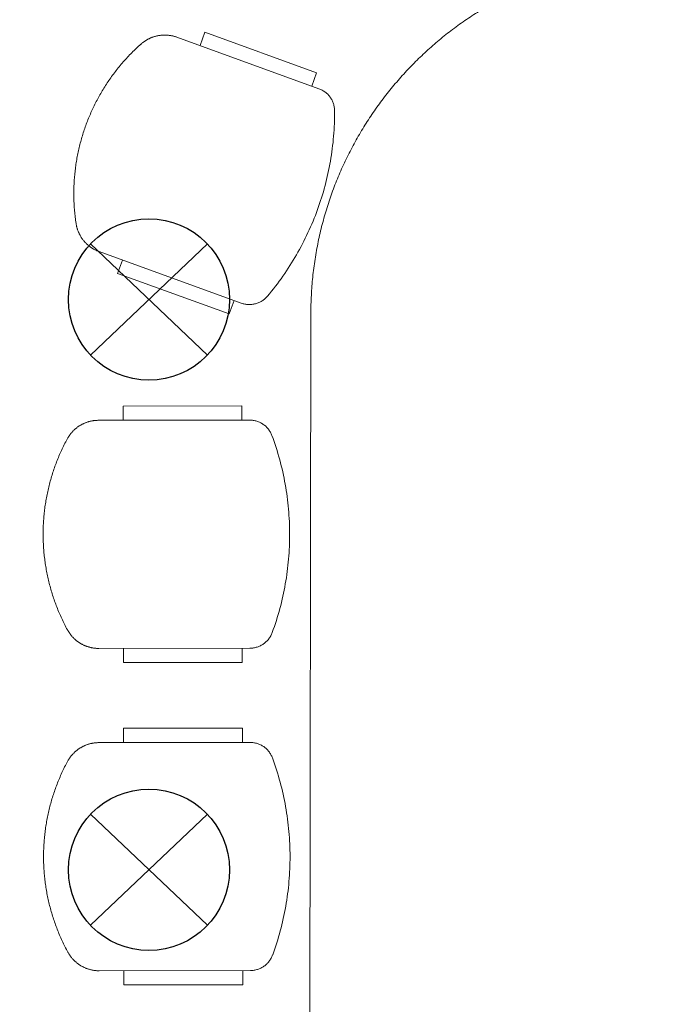
# Model space of a CAD drawing. Units: inches. Extents: x 164952 to 340646, y 1549 to 201025.
# Drawn here: x 246936 to 248325, y 150412 to 152484 of the extents above; entities that cross this region are included whole.
import ezdxf

# ---------------------------------------------------------------- set-up
doc = ezdxf.new("R2010")
doc.units = ezdxf.units.IN
doc.header["$LTSCALE"] = 50
doc.header["$MEASUREMENT"] = 0
doc.linetypes.add('ACAD_ISO02W100', pattern=[15, 12, -3])
doc.layers.get('0').update_dxf_attribs({"color": 8})
doc.layers.add('a-furniture', color=8, linetype='ACAD_ISO02W100', lineweight=9)
doc.layers.add('MATV', color=6, linetype='Continuous')

msp = doc.modelspace()

# ---------------------------------------------------------------- linework, layer by layer
at = {"color": 1, "ltscale": 5}
msp.add_arc((248671.7, 151276.7, 8285.6), 5450.4, 306.533, 282.8253, dxfattribs=at)
at = {"layer": 'a-furniture', "color": 8, "ltscale": 8}
for p, q in [((247267.3, 152447.4, -8.2), (247566.4, 152338.9, -8.2)), ((247267.3, 152447.4, -8.2), (247566.4, 152338.9, -8.2)), ((247267.3, 152447.4, -8.2), (247566.4, 152338.9, -8.2)), ((247267.3, 152447.4, -8.2), (247566.4, 152338.9, -8.2)), ((247267.3, 152447.4, -8.2), (247566.4, 152338.9, -8.2)), ((247267.3, 152447.4, -8.2), (247566.4, 152338.9, -8.2)), ((247267.3, 152447.4, -8.2), (247566.4, 152338.9, -8.2)), ((247267.3, 152447.4, -8.2), (247566.4, 152338.9, -8.2)), ((247326.4, 152457.8, -8.2), (247316.2, 152429.6, -8.2)), ((247326.4, 152457.8, -8.2), (247316.2, 152429.6, -8.2)), ((247326.4, 152457.8, -8.2), (247316.2, 152429.6, -8.2)), ((247326.4, 152457.8, -8.2), (247316.2, 152429.6, -8.2)), ((247326.4, 152457.8, -8.2), (247316.2, 152429.6, -8.2)), ((247326.4, 152457.8, -8.2), (247316.2, 152429.6, -8.2)), ((247326.4, 152457.8, -8.2), (247316.2, 152429.6, -8.2)), ((247326.4, 152457.8, -8.2), (247316.2, 152429.6, -8.2)), ((247561.4, 152372.6, -8.2), (247326.4, 152457.8, -8.2)), ((247561.4, 152372.6, -8.2), (247326.4, 152457.8, -8.2)), ((247561.4, 152372.6, -8.2), (247326.4, 152457.8, -8.2)), ((247561.4, 152372.6, -8.2), (247326.4, 152457.8, -8.2)), ((247561.4, 152372.6, -8.2), (247326.4, 152457.8, -8.2)), ((247561.4, 152372.6, -8.2), (247326.4, 152457.8, -8.2)), ((247561.4, 152372.6, -8.2), (247326.4, 152457.8, -8.2)), ((247561.4, 152372.6, -8.2), (247326.4, 152457.8, -8.2)), ((247551.2, 152344.4, -8.2), (247561.4, 152372.6, -8.2)), ((247551.2, 152344.4, -8.2), (247561.4, 152372.6, -8.2)), ((247551.2, 152344.4, -8.2), (247561.4, 152372.6, -8.2)), ((247551.2, 152344.4, -8.2), (247561.4, 152372.6, -8.2)), ((247551.2, 152344.4, -8.2), (247561.4, 152372.6, -8.2)), ((247551.2, 152344.4, -8.2), (247561.4, 152372.6, -8.2)), ((247551.2, 152344.4, -8.2), (247561.4, 152372.6, -8.2)), ((247551.2, 152344.4, -8.2), (247561.4, 152372.6, -8.2)), ((247402.9, 151887.6, -8.2), (247103.7, 151996.1, -8.2)), ((247402.9, 151887.6, -8.2), (247103.7, 151996.1, -8.2)), ((247402.9, 151887.6, -8.2), (247103.7, 151996.1, -8.2)), ((247402.9, 151887.6, -8.2), (247103.7, 151996.1, -8.2)), ((247402.9, 151887.6, -8.2), (247103.7, 151996.1, -8.2)), ((247402.9, 151887.6, -8.2), (247103.7, 151996.1, -8.2)), ((247402.9, 151887.6, -8.2), (247103.7, 151996.1, -8.2)), ((247402.9, 151887.6, -8.2), (247103.7, 151996.1, -8.2)), ((247142.4, 151950.1, -8.2), (247152.6, 151978.4, -8.2)), ((247142.4, 151950.1, -8.2), (247152.6, 151978.4, -8.2)), ((247142.4, 151950.1, -8.2), (247152.6, 151978.4, -8.2)), ((247142.4, 151950.1, -8.2), (247152.6, 151978.4, -8.2)), ((247142.4, 151950.1, -8.2), (247152.6, 151978.4, -8.2)), ((247142.4, 151950.1, -8.2), (247152.6, 151978.4, -8.2)), ((247142.4, 151950.1, -8.2), (247152.6, 151978.4, -8.2)), ((247142.4, 151950.1, -8.2), (247152.6, 151978.4, -8.2)), ((247377.4, 151865, -8.2), (247142.4, 151950.1, -8.2)), ((247377.4, 151865, -8.2), (247142.4, 151950.1, -8.2)), ((247377.4, 151865, -8.2), (247142.4, 151950.1, -8.2)), ((247377.4, 151865, -8.2), (247142.4, 151950.1, -8.2)), ((247377.4, 151865, -8.2), (247142.4, 151950.1, -8.2)), ((247377.4, 151865, -8.2), (247142.4, 151950.1, -8.2)), ((247377.4, 151865, -8.2), (247142.4, 151950.1, -8.2)), ((247377.4, 151865, -8.2), (247142.4, 151950.1, -8.2)), ((247387.7, 151893.2, -8.2), (247377.4, 151865, -8.2)), ((247387.7, 151893.2, -8.2), (247377.4, 151865, -8.2)), ((247387.7, 151893.2, -8.2), (247377.4, 151865, -8.2)), ((247387.7, 151893.2, -8.2), (247377.4, 151865, -8.2)), ((247387.7, 151893.2, -8.2), (247377.4, 151865, -8.2)), ((247387.7, 151893.2, -8.2), (247377.4, 151865, -8.2)), ((247387.7, 151893.2, -8.2), (247377.4, 151865, -8.2)), ((247387.7, 151893.2, -8.2), (247377.4, 151865, -8.2)), ((247545.5, 149030.3, -8.2), (247549.4, 151865.8, -8.2)), ((247404.3, 151671.6, -8.2), (247154.3, 151671.3, -8.2)), ((247404.3, 151671.6, -8.2), (247154.3, 151671.3, -8.2)), ((247404.3, 151671.6, -8.2), (247154.3, 151671.3, -8.2)), ((247404.3, 151671.6, -8.2), (247154.3, 151671.3, -8.2)), ((247404.3, 151671.6, -8.2), (247154.3, 151671.3, -8.2)), ((247404.3, 151671.6, -8.2), (247154.3, 151671.3, -8.2)), ((247404.3, 151671.6, -8.2), (247154.3, 151671.3, -8.2)), ((247404.3, 151671.6, -8.2), (247154.3, 151671.3, -8.2)), ((247404.3, 151671.6, -8.2), (247154.3, 151671.3, -8.2)), ((247404.3, 151671.6, -8.2), (247154.3, 151671.3, -8.2)), ((247404.3, 151671.6, -8.2), (247154.3, 151671.3, -8.2)), ((247404.3, 151671.6, -8.2), (247154.3, 151671.3, -8.2)), ((247404.3, 151671.6, -8.2), (247154.3, 151671.3, -8.2)), ((247404.3, 151671.6, -8.2), (247154.3, 151671.3, -8.2)), ((247404.3, 151671.6, -8.2), (247154.3, 151671.3, -8.2)), ((247404.3, 151671.6, -8.2), (247154.3, 151671.3, -8.2)), ((247154.3, 151671.3, -8.2), (247154.3, 151641.3, -8.2)), ((247154.3, 151671.3, -8.2), (247154.3, 151641.3, -8.2)), ((247154.3, 151671.3, -8.2), (247154.3, 151641.3, -8.2)), ((247154.3, 151671.3, -8.2), (247154.3, 151641.3, -8.2)), ((247154.3, 151671.3, -8.2), (247154.3, 151641.3, -8.2)), ((247154.3, 151671.3, -8.2), (247154.3, 151641.3, -8.2)), ((247154.3, 151671.3, -8.2), (247154.3, 151641.3, -8.2)), ((247154.3, 151671.3, -8.2), (247154.3, 151641.3, -8.2)), ((247154.3, 151671.3, -8.2), (247154.3, 151641.3, -8.2)), ((247154.3, 151671.3, -8.2), (247154.3, 151641.3, -8.2)), ((247154.3, 151671.3, -8.2), (247154.3, 151641.3, -8.2)), ((247154.3, 151671.3, -8.2), (247154.3, 151641.3, -8.2)), ((247154.3, 151671.3, -8.2), (247154.3, 151641.3, -8.2)), ((247154.3, 151671.3, -8.2), (247154.3, 151641.3, -8.2)), ((247154.3, 151671.3, -8.2), (247154.3, 151641.3, -8.2)), ((247154.3, 151671.3, -8.2), (247154.3, 151641.3, -8.2)), ((247404.3, 151641.6, -8.2), (247404.3, 151671.6, -8.2)), ((247404.3, 151641.6, -8.2), (247404.3, 151671.6, -8.2)), ((247404.3, 151641.6, -8.2), (247404.3, 151671.6, -8.2)), ((247404.3, 151641.6, -8.2), (247404.3, 151671.6, -8.2)), ((247404.3, 151641.6, -8.2), (247404.3, 151671.6, -8.2)), ((247404.3, 151641.6, -8.2), (247404.3, 151671.6, -8.2)), ((247404.3, 151641.6, -8.2), (247404.3, 151671.6, -8.2)), ((247404.3, 151641.6, -8.2), (247404.3, 151671.6, -8.2)), ((247404.3, 151641.6, -8.2), (247404.3, 151671.6, -8.2)), ((247404.3, 151641.6, -8.2), (247404.3, 151671.6, -8.2)), ((247404.3, 151641.6, -8.2), (247404.3, 151671.6, -8.2)), ((247404.3, 151641.6, -8.2), (247404.3, 151671.6, -8.2)), ((247404.3, 151641.6, -8.2), (247404.3, 151671.6, -8.2)), ((247404.3, 151641.6, -8.2), (247404.3, 151671.6, -8.2)), ((247404.3, 151641.6, -8.2), (247404.3, 151671.6, -8.2)), ((247404.3, 151641.6, -8.2), (247404.3, 151671.6, -8.2)), ((247102.3, 151641.2, -8.2), (247420.5, 151641.7, -8.2)), ((247102.3, 151641.2, -8.2), (247420.5, 151641.7, -8.2)), ((247102.3, 151641.2, -8.2), (247420.5, 151641.7, -8.2)), ((247102.3, 151641.2, -8.2), (247420.5, 151641.7, -8.2)), ((247102.3, 151641.2, -8.2), (247420.5, 151641.7, -8.2)), ((247102.3, 151641.2, -8.2), (247420.5, 151641.7, -8.2)), ((247102.3, 151641.2, -8.2), (247420.5, 151641.7, -8.2)), ((247102.3, 151641.2, -8.2), (247420.5, 151641.7, -8.2)), ((247102.3, 151641.2, -8.2), (247420.5, 151641.7, -8.2)), ((247102.3, 151641.2, -8.2), (247420.5, 151641.7, -8.2)), ((247102.3, 151641.2, -8.2), (247420.5, 151641.7, -8.2)), ((247102.3, 151641.2, -8.2), (247420.5, 151641.7, -8.2)), ((247102.3, 151641.2, -8.2), (247420.5, 151641.7, -8.2)), ((247102.3, 151641.2, -8.2), (247420.5, 151641.7, -8.2)), ((247102.3, 151641.2, -8.2), (247420.5, 151641.7, -8.2)), ((247102.3, 151641.2, -8.2), (247420.5, 151641.7, -8.2)), ((247421.2, 151161.7, -8.2), (247103, 151161.2, -8.2)), ((247421.2, 151161.7, -8.2), (247103, 151161.2, -8.2)), ((247421.2, 151161.7, -8.2), (247103, 151161.2, -8.2)), ((247421.2, 151161.7, -8.2), (247103, 151161.2, -8.2)), ((247421.2, 151161.7, -8.2), (247103, 151161.2, -8.2)), ((247421.2, 151161.7, -8.2), (247103, 151161.2, -8.2)), ((247421.2, 151161.7, -8.2), (247103, 151161.2, -8.2)), ((247421.2, 151161.7, -8.2), (247103, 151161.2, -8.2)), ((247421.2, 151161.7, -8.2), (247103, 151161.2, -8.2)), ((247421.2, 151161.7, -8.2), (247103, 151161.2, -8.2)), ((247421.2, 151161.7, -8.2), (247103, 151161.2, -8.2)), ((247421.2, 151161.7, -8.2), (247103, 151161.2, -8.2)), ((247421.2, 151161.7, -8.2), (247103, 151161.2, -8.2)), ((247421.2, 151161.7, -8.2), (247103, 151161.2, -8.2)), ((247421.2, 151161.7, -8.2), (247103, 151161.2, -8.2)), ((247421.2, 151161.7, -8.2), (247103, 151161.2, -8.2)), ((247155, 151131.3, -8.2), (247155, 151161.3, -8.2)), ((247155, 151131.3, -8.2), (247155, 151161.3, -8.2)), ((247155, 151131.3, -8.2), (247155, 151161.3, -8.2)), ((247155, 151131.3, -8.2), (247155, 151161.3, -8.2)), ((247155, 151131.3, -8.2), (247155, 151161.3, -8.2)), ((247155, 151131.3, -8.2), (247155, 151161.3, -8.2)), ((247155, 151131.3, -8.2), (247155, 151161.3, -8.2)), ((247155, 151131.3, -8.2), (247155, 151161.3, -8.2)), ((247155, 151131.3, -8.2), (247155, 151161.3, -8.2)), ((247155, 151131.3, -8.2), (247155, 151161.3, -8.2)), ((247155, 151131.3, -8.2), (247155, 151161.3, -8.2)), ((247155, 151131.3, -8.2), (247155, 151161.3, -8.2)), ((247155, 151131.3, -8.2), (247155, 151161.3, -8.2)), ((247155, 151131.3, -8.2), (247155, 151161.3, -8.2)), ((247155, 151131.3, -8.2), (247155, 151161.3, -8.2)), ((247155, 151131.3, -8.2), (247155, 151161.3, -8.2)), ((247405, 151161.6, -8.2), (247405, 151131.6, -8.2)), ((247405, 151161.6, -8.2), (247405, 151131.6, -8.2)), ((247405, 151161.6, -8.2), (247405, 151131.6, -8.2)), ((247405, 151161.6, -8.2), (247405, 151131.6, -8.2)), ((247405, 151161.6, -8.2), (247405, 151131.6, -8.2)), ((247405, 151161.6, -8.2), (247405, 151131.6, -8.2)), ((247405, 151161.6, -8.2), (247405, 151131.6, -8.2)), ((247405, 151161.6, -8.2), (247405, 151131.6, -8.2)), ((247405, 151161.6, -8.2), (247405, 151131.6, -8.2)), ((247405, 151161.6, -8.2), (247405, 151131.6, -8.2)), ((247405, 151161.6, -8.2), (247405, 151131.6, -8.2)), ((247405, 151161.6, -8.2), (247405, 151131.6, -8.2)), ((247405, 151161.6, -8.2), (247405, 151131.6, -8.2)), ((247405, 151161.6, -8.2), (247405, 151131.6, -8.2)), ((247405, 151161.6, -8.2), (247405, 151131.6, -8.2)), ((247405, 151161.6, -8.2), (247405, 151131.6, -8.2)), ((247405, 151131.6, -8.2), (247155, 151131.3, -8.2)), ((247405, 151131.6, -8.2), (247155, 151131.3, -8.2)), ((247405, 151131.6, -8.2), (247155, 151131.3, -8.2)), ((247405, 151131.6, -8.2), (247155, 151131.3, -8.2)), ((247405, 151131.6, -8.2), (247155, 151131.3, -8.2)), ((247405, 151131.6, -8.2), (247155, 151131.3, -8.2)), ((247405, 151131.6, -8.2), (247155, 151131.3, -8.2)), ((247405, 151131.6, -8.2), (247155, 151131.3, -8.2)), ((247405, 151131.6, -8.2), (247155, 151131.3, -8.2)), ((247405, 151131.6, -8.2), (247155, 151131.3, -8.2)), ((247405, 151131.6, -8.2), (247155, 151131.3, -8.2)), ((247405, 151131.6, -8.2), (247155, 151131.3, -8.2)), ((247405, 151131.6, -8.2), (247155, 151131.3, -8.2)), ((247405, 151131.6, -8.2), (247155, 151131.3, -8.2)), ((247405, 151131.6, -8.2), (247155, 151131.3, -8.2)), ((247405, 151131.6, -8.2), (247155, 151131.3, -8.2)), ((247405.2, 150993.4, -8.2), (247155.2, 150993.1, -8.2)), ((247405.2, 150993.4, -8.2), (247155.2, 150993.1, -8.2)), ((247405.2, 150993.4, -8.2), (247155.2, 150993.1, -8.2)), ((247405.2, 150993.4, -8.2), (247155.2, 150993.1, -8.2)), ((247405.2, 150993.4, -8.2), (247155.2, 150993.1, -8.2)), ((247405.2, 150993.4, -8.2), (247155.2, 150993.1, -8.2)), ((247405.2, 150993.4, -8.2), (247155.2, 150993.1, -8.2)), ((247405.2, 150993.4, -8.2), (247155.2, 150993.1, -8.2)), ((247405.2, 150993.4, -8.2), (247155.2, 150993.1, -8.2)), ((247405.2, 150993.4, -8.2), (247155.2, 150993.1, -8.2)), ((247405.2, 150993.4, -8.2), (247155.2, 150993.1, -8.2)), ((247405.2, 150993.4, -8.2), (247155.2, 150993.1, -8.2)), ((247405.2, 150993.4, -8.2), (247155.2, 150993.1, -8.2)), ((247405.2, 150993.4, -8.2), (247155.2, 150993.1, -8.2)), ((247405.2, 150993.4, -8.2), (247155.2, 150993.1, -8.2)), ((247405.2, 150993.4, -8.2), (247155.2, 150993.1, -8.2)), ((247405.2, 150993.4, -8.2), (247155.2, 150993.1, -8.2)), ((247405.2, 150993.4, -8.2), (247155.2, 150993.1, -8.2)), ((247405.2, 150993.4, -8.2), (247155.2, 150993.1, -8.2)), ((247405.2, 150993.4, -8.2), (247155.2, 150993.1, -8.2)), ((247405.2, 150993.4, -8.2), (247155.2, 150993.1, -8.2)), ((247405.2, 150993.4, -8.2), (247155.2, 150993.1, -8.2)), ((247405.2, 150993.4, -8.2), (247155.2, 150993.1, -8.2)), ((247405.2, 150993.4, -8.2), (247155.2, 150993.1, -8.2)), ((247405.2, 150993.4, -8.2), (247155.2, 150993.1, -8.2)), ((247405.2, 150993.4, -8.2), (247155.2, 150993.1, -8.2)), ((247405.2, 150993.4, -8.2), (247155.2, 150993.1, -8.2)), ((247405.2, 150993.4, -8.2), (247155.2, 150993.1, -8.2)), ((247405.2, 150993.4, -8.2), (247155.2, 150993.1, -8.2)), ((247405.2, 150993.4, -8.2), (247155.2, 150993.1, -8.2)), ((247405.2, 150993.4, -8.2), (247155.2, 150993.1, -8.2)), ((247405.2, 150993.4, -8.2), (247155.2, 150993.1, -8.2)), ((247155.2, 150993.1, -8.2), (247155.3, 150963.1, -8.2)), ((247155.2, 150993.1, -8.2), (247155.3, 150963.1, -8.2)), ((247155.2, 150993.1, -8.2), (247155.3, 150963.1, -8.2)), ((247155.2, 150993.1, -8.2), (247155.3, 150963.1, -8.2)), ((247155.2, 150993.1, -8.2), (247155.3, 150963.1, -8.2)), ((247155.2, 150993.1, -8.2), (247155.3, 150963.1, -8.2)), ((247155.2, 150993.1, -8.2), (247155.3, 150963.1, -8.2)), ((247155.2, 150993.1, -8.2), (247155.3, 150963.1, -8.2)), ((247155.2, 150993.1, -8.2), (247155.3, 150963.1, -8.2)), ((247155.2, 150993.1, -8.2), (247155.3, 150963.1, -8.2)), ((247155.2, 150993.1, -8.2), (247155.3, 150963.1, -8.2)), ((247155.2, 150993.1, -8.2), (247155.3, 150963.1, -8.2)), ((247155.2, 150993.1, -8.2), (247155.3, 150963.1, -8.2)), ((247155.2, 150993.1, -8.2), (247155.3, 150963.1, -8.2)), ((247155.2, 150993.1, -8.2), (247155.3, 150963.1, -8.2)), ((247155.2, 150993.1, -8.2), (247155.3, 150963.1, -8.2)), ((247155.2, 150993.1, -8.2), (247155.3, 150963.1, -8.2)), ((247155.2, 150993.1, -8.2), (247155.3, 150963.1, -8.2)), ((247155.2, 150993.1, -8.2), (247155.3, 150963.1, -8.2)), ((247155.2, 150993.1, -8.2), (247155.3, 150963.1, -8.2)), ((247155.2, 150993.1, -8.2), (247155.3, 150963.1, -8.2)), ((247155.2, 150993.1, -8.2), (247155.3, 150963.1, -8.2)), ((247155.2, 150993.1, -8.2), (247155.3, 150963.1, -8.2)), ((247155.2, 150993.1, -8.2), (247155.3, 150963.1, -8.2)), ((247155.2, 150993.1, -8.2), (247155.3, 150963.1, -8.2)), ((247155.2, 150993.1, -8.2), (247155.3, 150963.1, -8.2)), ((247155.2, 150993.1, -8.2), (247155.3, 150963.1, -8.2)), ((247155.2, 150993.1, -8.2), (247155.3, 150963.1, -8.2)), ((247155.2, 150993.1, -8.2), (247155.3, 150963.1, -8.2)), ((247155.2, 150993.1, -8.2), (247155.3, 150963.1, -8.2)), ((247155.2, 150993.1, -8.2), (247155.3, 150963.1, -8.2)), ((247155.2, 150993.1, -8.2), (247155.3, 150963.1, -8.2)), ((247405.3, 150963.4, -8.2), (247405.2, 150993.4, -8.2)), ((247405.3, 150963.4, -8.2), (247405.2, 150993.4, -8.2)), ((247405.3, 150963.4, -8.2), (247405.2, 150993.4, -8.2)), ((247405.3, 150963.4, -8.2), (247405.2, 150993.4, -8.2)), ((247405.3, 150963.4, -8.2), (247405.2, 150993.4, -8.2)), ((247405.3, 150963.4, -8.2), (247405.2, 150993.4, -8.2)), ((247405.3, 150963.4, -8.2), (247405.2, 150993.4, -8.2)), ((247405.3, 150963.4, -8.2), (247405.2, 150993.4, -8.2)), ((247405.3, 150963.4, -8.2), (247405.2, 150993.4, -8.2)), ((247405.3, 150963.4, -8.2), (247405.2, 150993.4, -8.2)), ((247405.3, 150963.4, -8.2), (247405.2, 150993.4, -8.2)), ((247405.3, 150963.4, -8.2), (247405.2, 150993.4, -8.2)), ((247405.3, 150963.4, -8.2), (247405.2, 150993.4, -8.2)), ((247405.3, 150963.4, -8.2), (247405.2, 150993.4, -8.2)), ((247405.3, 150963.4, -8.2), (247405.2, 150993.4, -8.2)), ((247405.3, 150963.4, -8.2), (247405.2, 150993.4, -8.2)), ((247405.3, 150963.4, -8.2), (247405.2, 150993.4, -8.2)), ((247405.3, 150963.4, -8.2), (247405.2, 150993.4, -8.2)), ((247405.3, 150963.4, -8.2), (247405.2, 150993.4, -8.2)), ((247405.3, 150963.4, -8.2), (247405.2, 150993.4, -8.2)), ((247405.3, 150963.4, -8.2), (247405.2, 150993.4, -8.2)), ((247405.3, 150963.4, -8.2), (247405.2, 150993.4, -8.2)), ((247405.3, 150963.4, -8.2), (247405.2, 150993.4, -8.2)), ((247405.3, 150963.4, -8.2), (247405.2, 150993.4, -8.2)), ((247405.3, 150963.4, -8.2), (247405.2, 150993.4, -8.2)), ((247405.3, 150963.4, -8.2), (247405.2, 150993.4, -8.2)), ((247405.3, 150963.4, -8.2), (247405.2, 150993.4, -8.2)), ((247405.3, 150963.4, -8.2), (247405.2, 150993.4, -8.2)), ((247405.3, 150963.4, -8.2), (247405.2, 150993.4, -8.2)), ((247405.3, 150963.4, -8.2), (247405.2, 150993.4, -8.2)), ((247405.3, 150963.4, -8.2), (247405.2, 150993.4, -8.2)), ((247405.3, 150963.4, -8.2), (247405.2, 150993.4, -8.2)), ((247103.2, 150963, -8.2), (247421.5, 150963.5, -8.2)), ((247103.2, 150963, -8.2), (247421.5, 150963.5, -8.2)), ((247103.2, 150963, -8.2), (247421.5, 150963.5, -8.2)), ((247103.2, 150963, -8.2), (247421.5, 150963.5, -8.2)), ((247103.2, 150963, -8.2), (247421.5, 150963.5, -8.2)), ((247103.2, 150963, -8.2), (247421.5, 150963.5, -8.2)), ((247103.2, 150963, -8.2), (247421.5, 150963.5, -8.2)), ((247103.2, 150963, -8.2), (247421.5, 150963.5, -8.2)), ((247103.2, 150963, -8.2), (247421.5, 150963.5, -8.2)), ((247103.2, 150963, -8.2), (247421.5, 150963.5, -8.2)), ((247103.2, 150963, -8.2), (247421.5, 150963.5, -8.2)), ((247103.2, 150963, -8.2), (247421.5, 150963.5, -8.2)), ((247103.2, 150963, -8.2), (247421.5, 150963.5, -8.2)), ((247103.2, 150963, -8.2), (247421.5, 150963.5, -8.2)), ((247103.2, 150963, -8.2), (247421.5, 150963.5, -8.2)), ((247103.2, 150963, -8.2), (247421.5, 150963.5, -8.2)), ((247103.2, 150963, -8.2), (247421.5, 150963.5, -8.2)), ((247103.2, 150963, -8.2), (247421.5, 150963.5, -8.2)), ((247103.2, 150963, -8.2), (247421.5, 150963.5, -8.2)), ((247103.2, 150963, -8.2), (247421.5, 150963.5, -8.2)), ((247103.2, 150963, -8.2), (247421.5, 150963.5, -8.2)), ((247103.2, 150963, -8.2), (247421.5, 150963.5, -8.2)), ((247103.2, 150963, -8.2), (247421.5, 150963.5, -8.2)), ((247103.2, 150963, -8.2), (247421.5, 150963.5, -8.2)), ((247103.2, 150963, -8.2), (247421.5, 150963.5, -8.2)), ((247103.2, 150963, -8.2), (247421.5, 150963.5, -8.2)), ((247103.2, 150963, -8.2), (247421.5, 150963.5, -8.2)), ((247103.2, 150963, -8.2), (247421.5, 150963.5, -8.2)), ((247103.2, 150963, -8.2), (247421.5, 150963.5, -8.2)), ((247103.2, 150963, -8.2), (247421.5, 150963.5, -8.2)), ((247103.2, 150963, -8.2), (247421.5, 150963.5, -8.2)), ((247103.2, 150963, -8.2), (247421.5, 150963.5, -8.2)), ((247422.1, 150483.5, -8.2), (247103.9, 150483, -8.2)), ((247422.1, 150483.5, -8.2), (247103.9, 150483, -8.2)), ((247422.1, 150483.5, -8.2), (247103.9, 150483, -8.2)), ((247422.1, 150483.5, -8.2), (247103.9, 150483, -8.2)), ((247422.1, 150483.5, -8.2), (247103.9, 150483, -8.2)), ((247422.1, 150483.5, -8.2), (247103.9, 150483, -8.2)), ((247422.1, 150483.5, -8.2), (247103.9, 150483, -8.2)), ((247422.1, 150483.5, -8.2), (247103.9, 150483, -8.2)), ((247422.1, 150483.5, -8.2), (247103.9, 150483, -8.2)), ((247422.1, 150483.5, -8.2), (247103.9, 150483, -8.2)), ((247422.1, 150483.5, -8.2), (247103.9, 150483, -8.2)), ((247422.1, 150483.5, -8.2), (247103.9, 150483, -8.2)), ((247422.1, 150483.5, -8.2), (247103.9, 150483, -8.2)), ((247422.1, 150483.5, -8.2), (247103.9, 150483, -8.2)), ((247422.1, 150483.5, -8.2), (247103.9, 150483, -8.2)), ((247422.1, 150483.5, -8.2), (247103.9, 150483, -8.2)), ((247422.1, 150483.5, -8.2), (247103.9, 150483, -8.2)), ((247422.1, 150483.5, -8.2), (247103.9, 150483, -8.2)), ((247422.1, 150483.5, -8.2), (247103.9, 150483, -8.2)), ((247422.1, 150483.5, -8.2), (247103.9, 150483, -8.2)), ((247422.1, 150483.5, -8.2), (247103.9, 150483, -8.2)), ((247422.1, 150483.5, -8.2), (247103.9, 150483, -8.2)), ((247422.1, 150483.5, -8.2), (247103.9, 150483, -8.2)), ((247422.1, 150483.5, -8.2), (247103.9, 150483, -8.2)), ((247422.1, 150483.5, -8.2), (247103.9, 150483, -8.2)), ((247422.1, 150483.5, -8.2), (247103.9, 150483, -8.2)), ((247422.1, 150483.5, -8.2), (247103.9, 150483, -8.2)), ((247422.1, 150483.5, -8.2), (247103.9, 150483, -8.2)), ((247422.1, 150483.5, -8.2), (247103.9, 150483, -8.2)), ((247422.1, 150483.5, -8.2), (247103.9, 150483, -8.2)), ((247422.1, 150483.5, -8.2), (247103.9, 150483, -8.2)), ((247422.1, 150483.5, -8.2), (247103.9, 150483, -8.2)), ((247156, 150453.1, -8.2), (247155.9, 150483.1, -8.2)), ((247156, 150453.1, -8.2), (247155.9, 150483.1, -8.2)), ((247156, 150453.1, -8.2), (247155.9, 150483.1, -8.2)), ((247156, 150453.1, -8.2), (247155.9, 150483.1, -8.2)), ((247156, 150453.1, -8.2), (247155.9, 150483.1, -8.2)), ((247156, 150453.1, -8.2), (247155.9, 150483.1, -8.2)), ((247156, 150453.1, -8.2), (247155.9, 150483.1, -8.2)), ((247156, 150453.1, -8.2), (247155.9, 150483.1, -8.2)), ((247156, 150453.1, -8.2), (247155.9, 150483.1, -8.2)), ((247156, 150453.1, -8.2), (247155.9, 150483.1, -8.2)), ((247156, 150453.1, -8.2), (247155.9, 150483.1, -8.2)), ((247156, 150453.1, -8.2), (247155.9, 150483.1, -8.2)), ((247156, 150453.1, -8.2), (247155.9, 150483.1, -8.2)), ((247156, 150453.1, -8.2), (247155.9, 150483.1, -8.2)), ((247156, 150453.1, -8.2), (247155.9, 150483.1, -8.2)), ((247156, 150453.1, -8.2), (247155.9, 150483.1, -8.2)), ((247156, 150453.1, -8.2), (247155.9, 150483.1, -8.2)), ((247156, 150453.1, -8.2), (247155.9, 150483.1, -8.2)), ((247156, 150453.1, -8.2), (247155.9, 150483.1, -8.2)), ((247156, 150453.1, -8.2), (247155.9, 150483.1, -8.2)), ((247156, 150453.1, -8.2), (247155.9, 150483.1, -8.2)), ((247156, 150453.1, -8.2), (247155.9, 150483.1, -8.2)), ((247156, 150453.1, -8.2), (247155.9, 150483.1, -8.2)), ((247156, 150453.1, -8.2), (247155.9, 150483.1, -8.2)), ((247156, 150453.1, -8.2), (247155.9, 150483.1, -8.2)), ((247156, 150453.1, -8.2), (247155.9, 150483.1, -8.2)), ((247156, 150453.1, -8.2), (247155.9, 150483.1, -8.2)), ((247156, 150453.1, -8.2), (247155.9, 150483.1, -8.2)), ((247156, 150453.1, -8.2), (247155.9, 150483.1, -8.2)), ((247156, 150453.1, -8.2), (247155.9, 150483.1, -8.2)), ((247156, 150453.1, -8.2), (247155.9, 150483.1, -8.2)), ((247156, 150453.1, -8.2), (247155.9, 150483.1, -8.2)), ((247405.9, 150483.4, -8.2), (247406, 150453.4, -8.2)), ((247405.9, 150483.4, -8.2), (247406, 150453.4, -8.2)), ((247405.9, 150483.4, -8.2), (247406, 150453.4, -8.2)), ((247405.9, 150483.4, -8.2), (247406, 150453.4, -8.2)), ((247405.9, 150483.4, -8.2), (247406, 150453.4, -8.2)), ((247405.9, 150483.4, -8.2), (247406, 150453.4, -8.2)), ((247405.9, 150483.4, -8.2), (247406, 150453.4, -8.2)), ((247405.9, 150483.4, -8.2), (247406, 150453.4, -8.2)), ((247405.9, 150483.4, -8.2), (247406, 150453.4, -8.2)), ((247405.9, 150483.4, -8.2), (247406, 150453.4, -8.2)), ((247405.9, 150483.4, -8.2), (247406, 150453.4, -8.2)), ((247405.9, 150483.4, -8.2), (247406, 150453.4, -8.2)), ((247405.9, 150483.4, -8.2), (247406, 150453.4, -8.2)), ((247405.9, 150483.4, -8.2), (247406, 150453.4, -8.2)), ((247405.9, 150483.4, -8.2), (247406, 150453.4, -8.2)), ((247405.9, 150483.4, -8.2), (247406, 150453.4, -8.2)), ((247405.9, 150483.4, -8.2), (247406, 150453.4, -8.2)), ((247405.9, 150483.4, -8.2), (247406, 150453.4, -8.2)), ((247405.9, 150483.4, -8.2), (247406, 150453.4, -8.2)), ((247405.9, 150483.4, -8.2), (247406, 150453.4, -8.2)), ((247405.9, 150483.4, -8.2), (247406, 150453.4, -8.2)), ((247405.9, 150483.4, -8.2), (247406, 150453.4, -8.2)), ((247405.9, 150483.4, -8.2), (247406, 150453.4, -8.2)), ((247405.9, 150483.4, -8.2), (247406, 150453.4, -8.2)), ((247405.9, 150483.4, -8.2), (247406, 150453.4, -8.2)), ((247405.9, 150483.4, -8.2), (247406, 150453.4, -8.2)), ((247405.9, 150483.4, -8.2), (247406, 150453.4, -8.2)), ((247405.9, 150483.4, -8.2), (247406, 150453.4, -8.2)), ((247405.9, 150483.4, -8.2), (247406, 150453.4, -8.2)), ((247405.9, 150483.4, -8.2), (247406, 150453.4, -8.2)), ((247405.9, 150483.4, -8.2), (247406, 150453.4, -8.2)), ((247405.9, 150483.4, -8.2), (247406, 150453.4, -8.2)), ((247406, 150453.4, -8.2), (247156, 150453.1, -8.2)), ((247406, 150453.4, -8.2), (247156, 150453.1, -8.2)), ((247406, 150453.4, -8.2), (247156, 150453.1, -8.2)), ((247406, 150453.4, -8.2), (247156, 150453.1, -8.2)), ((247406, 150453.4, -8.2), (247156, 150453.1, -8.2)), ((247406, 150453.4, -8.2), (247156, 150453.1, -8.2)), ((247406, 150453.4, -8.2), (247156, 150453.1, -8.2)), ((247406, 150453.4, -8.2), (247156, 150453.1, -8.2)), ((247406, 150453.4, -8.2), (247156, 150453.1, -8.2)), ((247406, 150453.4, -8.2), (247156, 150453.1, -8.2)), ((247406, 150453.4, -8.2), (247156, 150453.1, -8.2)), ((247406, 150453.4, -8.2), (247156, 150453.1, -8.2)), ((247406, 150453.4, -8.2), (247156, 150453.1, -8.2)), ((247406, 150453.4, -8.2), (247156, 150453.1, -8.2)), ((247406, 150453.4, -8.2), (247156, 150453.1, -8.2)), ((247406, 150453.4, -8.2), (247156, 150453.1, -8.2)), ((247406, 150453.4, -8.2), (247156, 150453.1, -8.2)), ((247406, 150453.4, -8.2), (247156, 150453.1, -8.2)), ((247406, 150453.4, -8.2), (247156, 150453.1, -8.2)), ((247406, 150453.4, -8.2), (247156, 150453.1, -8.2)), ((247406, 150453.4, -8.2), (247156, 150453.1, -8.2)), ((247406, 150453.4, -8.2), (247156, 150453.1, -8.2)), ((247406, 150453.4, -8.2), (247156, 150453.1, -8.2)), ((247406, 150453.4, -8.2), (247156, 150453.1, -8.2)), ((247406, 150453.4, -8.2), (247156, 150453.1, -8.2)), ((247406, 150453.4, -8.2), (247156, 150453.1, -8.2)), ((247406, 150453.4, -8.2), (247156, 150453.1, -8.2)), ((247406, 150453.4, -8.2), (247156, 150453.1, -8.2)), ((247406, 150453.4, -8.2), (247156, 150453.1, -8.2)), ((247406, 150453.4, -8.2), (247156, 150453.1, -8.2)), ((247406, 150453.4, -8.2), (247156, 150453.1, -8.2)), ((247406, 150453.4, -8.2), (247156, 150453.1, -8.2))]:
    msp.add_line(p, q, dxfattribs=at)
for centre, radius, start, end in [((248299.4, 151864.8, -8.2), 750, 359.9212, 179.9212), ((247241.7, 152376.8, -8.2), 75, 70.0778, 131.6404), ((247241.7, 152376.8, -8.2), 75, 70.0778, 131.6404), ((247241.7, 152376.8, -8.2), 75, 70.0778, 131.6404), ((247241.7, 152376.8, -8.2), 75, 70.0778, 131.6404), ((247241.7, 152376.8, -8.2), 75, 70.0778, 131.6404), ((247241.7, 152376.8, -8.2), 75, 70.0778, 131.6404), ((247241.7, 152376.8, -8.2), 75, 70.0778, 131.6404), ((247241.7, 152376.8, -8.2), 75, 70.0778, 131.6404), ((247471.9, 152117.9, -8.2), 421.5, 131.6412, 188.5147), ((247471.9, 152117.9, -8.2), 421.5, 131.6412, 188.5147), ((247471.9, 152117.9, -8.2), 421.5, 131.6412, 188.5147), ((247471.9, 152117.9, -8.2), 421.5, 131.6412, 188.5147), ((247471.9, 152117.9, -8.2), 421.5, 131.6412, 188.5147), ((247471.9, 152117.9, -8.2), 421.5, 131.6412, 188.5147), ((247471.9, 152117.9, -8.2), 421.5, 131.6412, 188.5147), ((247471.9, 152117.9, -8.2), 421.5, 131.6412, 188.5147), ((247549.4, 152291.9, -8.2), 50, 0.2487, 70.0791), ((247549.4, 152291.9, -8.2), 50, 0.2487, 70.0791), ((247549.4, 152291.9, -8.2), 50, 0.2487, 70.0791), ((247549.4, 152291.9, -8.2), 50, 0.2487, 70.0791), ((247549.4, 152291.9, -8.2), 50, 0.2487, 70.0791), ((247549.4, 152291.9, -8.2), 50, 0.2487, 70.0791), ((247549.4, 152291.9, -8.2), 50, 0.2487, 70.0791), ((247549.4, 152291.9, -8.2), 50, 0.2487, 70.0791), ((246998.4, 152289.5, -8.2), 601, 319.9067, 0.2492), ((246998.4, 152289.5, -8.2), 601, 319.9067, 0.2492), ((246998.4, 152289.5, -8.2), 601, 319.9067, 0.2492), ((246998.4, 152289.5, -8.2), 601, 319.9067, 0.2492), ((246998.4, 152289.5, -8.2), 601, 319.9067, 0.2492), ((246998.4, 152289.5, -8.2), 601, 319.9067, 0.2492), ((246998.4, 152289.5, -8.2), 601, 319.9067, 0.2492), ((246998.4, 152289.5, -8.2), 601, 319.9067, 0.2492), ((247129.3, 152066.6, -8.2), 75, 188.5146, 250.0778), ((247129.3, 152066.6, -8.2), 75, 188.5146, 250.0778), ((247129.3, 152066.6, -8.2), 75, 188.5146, 250.0778), ((247129.3, 152066.6, -8.2), 75, 188.5146, 250.0778), ((247129.3, 152066.6, -8.2), 75, 188.5146, 250.0778), ((247129.3, 152066.6, -8.2), 75, 188.5146, 250.0778), ((247129.3, 152066.6, -8.2), 75, 188.5146, 250.0778), ((247129.3, 152066.6, -8.2), 75, 188.5146, 250.0778), ((247419.9, 151934.7, -8.2), 50, 250.0796, 319.9067), ((247419.9, 151934.7, -8.2), 50, 250.0796, 319.9067), ((247419.9, 151934.7, -8.2), 50, 250.0796, 319.9067), ((247419.9, 151934.7, -8.2), 50, 250.0796, 319.9067), ((247419.9, 151934.7, -8.2), 50, 250.0796, 319.9067), ((247419.9, 151934.7, -8.2), 50, 250.0796, 319.9067), ((247419.9, 151934.7, -8.2), 50, 250.0796, 319.9067), ((247419.9, 151934.7, -8.2), 50, 250.0796, 319.9067), ((247102.4, 151566.2, -8.2), 75, 90.078, 151.6409), ((247102.4, 151566.2, -8.2), 75, 90.078, 151.6409), ((247102.4, 151566.2, -8.2), 75, 90.078, 151.6409), ((247102.4, 151566.2, -8.2), 75, 90.078, 151.6409), ((247102.4, 151566.2, -8.2), 75, 90.078, 151.6409), ((247102.4, 151566.2, -8.2), 75, 90.078, 151.6409), ((247102.4, 151566.2, -8.2), 75, 90.078, 151.6409), ((247102.4, 151566.2, -8.2), 75, 90.078, 151.6409), ((247102.4, 151566.2, -8.2), 75, 90.078, 151.6409), ((247102.4, 151566.2, -8.2), 75, 90.078, 151.6409), ((247102.4, 151566.2, -8.2), 75, 90.078, 151.6409), ((247102.4, 151566.2, -8.2), 75, 90.078, 151.6409), ((247102.4, 151566.2, -8.2), 75, 90.078, 151.6409), ((247102.4, 151566.2, -8.2), 75, 90.078, 151.6409), ((247102.4, 151566.2, -8.2), 75, 90.078, 151.6409), ((247102.4, 151566.2, -8.2), 75, 90.078, 151.6409), ((247420.6, 151591.7, -8.2), 50, 20.249, 90.078), ((247420.6, 151591.7, -8.2), 50, 20.249, 90.078), ((247420.6, 151591.7, -8.2), 50, 20.249, 90.078), ((247420.6, 151591.7, -8.2), 50, 20.249, 90.078), ((247420.6, 151591.7, -8.2), 50, 20.249, 90.078), ((247420.6, 151591.7, -8.2), 50, 20.249, 90.078), ((247420.6, 151591.7, -8.2), 50, 20.249, 90.078), ((247420.6, 151591.7, -8.2), 50, 20.249, 90.078), ((247420.6, 151591.7, -8.2), 50, 20.249, 90.078), ((247420.6, 151591.7, -8.2), 50, 20.249, 90.078), ((247420.6, 151591.7, -8.2), 50, 20.249, 90.078), ((247420.6, 151591.7, -8.2), 50, 20.249, 90.078), ((247420.6, 151591.7, -8.2), 50, 20.249, 90.078), ((247420.6, 151591.7, -8.2), 50, 20.249, 90.078), ((247420.6, 151591.7, -8.2), 50, 20.249, 90.078), ((247420.6, 151591.7, -8.2), 50, 20.249, 90.078), ((247407.3, 151401.6, -8.2), 421.5, 151.6411, 208.5149), ((247407.3, 151401.6, -8.2), 421.5, 151.6411, 208.5149), ((247407.3, 151401.6, -8.2), 421.5, 151.6411, 208.5149), ((247407.3, 151401.6, -8.2), 421.5, 151.6411, 208.5149), ((247407.3, 151401.6, -8.2), 421.5, 151.6411, 208.5149), ((247407.3, 151401.6, -8.2), 421.5, 151.6411, 208.5149), ((247407.3, 151401.6, -8.2), 421.5, 151.6411, 208.5149), ((247407.3, 151401.6, -8.2), 421.5, 151.6411, 208.5149), ((247407.3, 151401.6, -8.2), 421.5, 151.6411, 208.5149), ((247407.3, 151401.6, -8.2), 421.5, 151.6411, 208.5149), ((247407.3, 151401.6, -8.2), 421.5, 151.6411, 208.5149), ((247407.3, 151401.6, -8.2), 421.5, 151.6411, 208.5149), ((247407.3, 151401.6, -8.2), 421.5, 151.6411, 208.5149), ((247407.3, 151401.6, -8.2), 421.5, 151.6411, 208.5149), ((247407.3, 151401.6, -8.2), 421.5, 151.6411, 208.5149), ((247407.3, 151401.6, -8.2), 421.5, 151.6411, 208.5149), ((246903.7, 151401, -8.2), 601, 339.9067, 20.2493), ((246903.7, 151401, -8.2), 601, 339.9067, 20.2493), ((246903.7, 151401, -8.2), 601, 339.9067, 20.2493), ((246903.7, 151401, -8.2), 601, 339.9067, 20.2493), ((246903.7, 151401, -8.2), 601, 339.9067, 20.2493), ((246903.7, 151401, -8.2), 601, 339.9067, 20.2493), ((246903.7, 151401, -8.2), 601, 339.9067, 20.2493), ((246903.7, 151401, -8.2), 601, 339.9067, 20.2493), ((246903.7, 151401, -8.2), 601, 339.9067, 20.2493), ((246903.7, 151401, -8.2), 601, 339.9067, 20.2493), ((246903.7, 151401, -8.2), 601, 339.9067, 20.2493), ((246903.7, 151401, -8.2), 601, 339.9067, 20.2493), ((246903.7, 151401, -8.2), 601, 339.9067, 20.2493), ((246903.7, 151401, -8.2), 601, 339.9067, 20.2493), ((246903.7, 151401, -8.2), 601, 339.9067, 20.2493), ((246903.7, 151401, -8.2), 601, 339.9067, 20.2493), ((247102.9, 151236.2, -8.2), 75, 208.5151, 270.078), ((247102.9, 151236.2, -8.2), 75, 208.5151, 270.078), ((247102.9, 151236.2, -8.2), 75, 208.5151, 270.078), ((247102.9, 151236.2, -8.2), 75, 208.5151, 270.078), ((247102.9, 151236.2, -8.2), 75, 208.5151, 270.078), ((247102.9, 151236.2, -8.2), 75, 208.5151, 270.078), ((247102.9, 151236.2, -8.2), 75, 208.5151, 270.078), ((247102.9, 151236.2, -8.2), 75, 208.5151, 270.078), ((247102.9, 151236.2, -8.2), 75, 208.5151, 270.078), ((247102.9, 151236.2, -8.2), 75, 208.5151, 270.078), ((247102.9, 151236.2, -8.2), 75, 208.5151, 270.078), ((247102.9, 151236.2, -8.2), 75, 208.5151, 270.078), ((247102.9, 151236.2, -8.2), 75, 208.5151, 270.078), ((247102.9, 151236.2, -8.2), 75, 208.5151, 270.078), ((247102.9, 151236.2, -8.2), 75, 208.5151, 270.078), ((247102.9, 151236.2, -8.2), 75, 208.5151, 270.078), ((247421.1, 151211.7, -8.2), 50, 270.078, 339.907), ((247421.1, 151211.7, -8.2), 50, 270.078, 339.907), ((247421.1, 151211.7, -8.2), 50, 270.078, 339.907), ((247421.1, 151211.7, -8.2), 50, 270.078, 339.907), ((247421.1, 151211.7, -8.2), 50, 270.078, 339.907), ((247421.1, 151211.7, -8.2), 50, 270.078, 339.907), ((247421.1, 151211.7, -8.2), 50, 270.078, 339.907), ((247421.1, 151211.7, -8.2), 50, 270.078, 339.907), ((247421.1, 151211.7, -8.2), 50, 270.078, 339.907), ((247421.1, 151211.7, -8.2), 50, 270.078, 339.907), ((247421.1, 151211.7, -8.2), 50, 270.078, 339.907), ((247421.1, 151211.7, -8.2), 50, 270.078, 339.907), ((247421.1, 151211.7, -8.2), 50, 270.078, 339.907), ((247421.1, 151211.7, -8.2), 50, 270.078, 339.907), ((247421.1, 151211.7, -8.2), 50, 270.078, 339.907), ((247421.1, 151211.7, -8.2), 50, 270.078, 339.907), ((247103.3, 150888, -8.2), 75, 90.078, 151.6409), ((247103.3, 150888, -8.2), 75, 90.078, 151.6409), ((247103.3, 150888, -8.2), 75, 90.078, 151.6409), ((247103.3, 150888, -8.2), 75, 90.078, 151.6409), ((247103.3, 150888, -8.2), 75, 90.078, 151.6409), ((247103.3, 150888, -8.2), 75, 90.078, 151.6409), ((247103.3, 150888, -8.2), 75, 90.078, 151.6409), ((247103.3, 150888, -8.2), 75, 90.078, 151.6409), ((247103.3, 150888, -8.2), 75, 90.078, 151.6409), ((247103.3, 150888, -8.2), 75, 90.078, 151.6409), ((247103.3, 150888, -8.2), 75, 90.078, 151.6409), ((247103.3, 150888, -8.2), 75, 90.078, 151.6409), ((247103.3, 150888, -8.2), 75, 90.078, 151.6409), ((247103.3, 150888, -8.2), 75, 90.078, 151.6409), ((247103.3, 150888, -8.2), 75, 90.078, 151.6409), ((247103.3, 150888, -8.2), 75, 90.078, 151.6409), ((247103.3, 150888, -8.2), 75, 90.078, 151.6409), ((247103.3, 150888, -8.2), 75, 90.078, 151.6409), ((247103.3, 150888, -8.2), 75, 90.078, 151.6409), ((247103.3, 150888, -8.2), 75, 90.078, 151.6409), ((247103.3, 150888, -8.2), 75, 90.078, 151.6409), ((247103.3, 150888, -8.2), 75, 90.078, 151.6409), ((247103.3, 150888, -8.2), 75, 90.078, 151.6409), ((247103.3, 150888, -8.2), 75, 90.078, 151.6409), ((247103.3, 150888, -8.2), 75, 90.078, 151.6409), ((247103.3, 150888, -8.2), 75, 90.078, 151.6409), ((247103.3, 150888, -8.2), 75, 90.078, 151.6409), ((247103.3, 150888, -8.2), 75, 90.078, 151.6409), ((247103.3, 150888, -8.2), 75, 90.078, 151.6409), ((247103.3, 150888, -8.2), 75, 90.078, 151.6409), ((247103.3, 150888, -8.2), 75, 90.078, 151.6409), ((247103.3, 150888, -8.2), 75, 90.078, 151.6409), ((247421.5, 150913.5, -8.2), 50, 20.249, 90.078), ((247421.5, 150913.5, -8.2), 50, 20.249, 90.078), ((247421.5, 150913.5, -8.2), 50, 20.249, 90.078), ((247421.5, 150913.5, -8.2), 50, 20.249, 90.078), ((247421.5, 150913.5, -8.2), 50, 20.249, 90.078), ((247421.5, 150913.5, -8.2), 50, 20.249, 90.078), ((247421.5, 150913.5, -8.2), 50, 20.249, 90.078), ((247421.5, 150913.5, -8.2), 50, 20.249, 90.078), ((247421.5, 150913.5, -8.2), 50, 20.249, 90.078), ((247421.5, 150913.5, -8.2), 50, 20.249, 90.078), ((247421.5, 150913.5, -8.2), 50, 20.249, 90.078), ((247421.5, 150913.5, -8.2), 50, 20.249, 90.078), ((247421.5, 150913.5, -8.2), 50, 20.249, 90.078), ((247421.5, 150913.5, -8.2), 50, 20.249, 90.078), ((247421.5, 150913.5, -8.2), 50, 20.249, 90.078), ((247421.5, 150913.5, -8.2), 50, 20.249, 90.078), ((247421.5, 150913.5, -8.2), 50, 20.249, 90.078), ((247421.5, 150913.5, -8.2), 50, 20.249, 90.078), ((247421.5, 150913.5, -8.2), 50, 20.249, 90.078), ((247421.5, 150913.5, -8.2), 50, 20.249, 90.078), ((247421.5, 150913.5, -8.2), 50, 20.249, 90.078), ((247421.5, 150913.5, -8.2), 50, 20.249, 90.078), ((247421.5, 150913.5, -8.2), 50, 20.249, 90.078), ((247421.5, 150913.5, -8.2), 50, 20.249, 90.078), ((247421.5, 150913.5, -8.2), 50, 20.249, 90.078), ((247421.5, 150913.5, -8.2), 50, 20.249, 90.078), ((247421.5, 150913.5, -8.2), 50, 20.249, 90.078), ((247421.5, 150913.5, -8.2), 50, 20.249, 90.078), ((247421.5, 150913.5, -8.2), 50, 20.249, 90.078), ((247421.5, 150913.5, -8.2), 50, 20.249, 90.078), ((247421.5, 150913.5, -8.2), 50, 20.249, 90.078), ((247421.5, 150913.5, -8.2), 50, 20.249, 90.078), ((246904.6, 150722.7, -8.2), 601, 339.9067, 20.2493), ((246904.6, 150722.7, -8.2), 601, 339.9067, 20.2493), ((246904.6, 150722.7, -8.2), 601, 339.9067, 20.2493), ((246904.6, 150722.7, -8.2), 601, 339.9067, 20.2493), ((246904.6, 150722.7, -8.2), 601, 339.9067, 20.2493), ((246904.6, 150722.7, -8.2), 601, 339.9067, 20.2493), ((246904.6, 150722.7, -8.2), 601, 339.9067, 20.2493), ((246904.6, 150722.7, -8.2), 601, 339.9067, 20.2493), ((246904.6, 150722.7, -8.2), 601, 339.9067, 20.2493), ((246904.6, 150722.7, -8.2), 601, 339.9067, 20.2493), ((246904.6, 150722.7, -8.2), 601, 339.9067, 20.2493), ((246904.6, 150722.7, -8.2), 601, 339.9067, 20.2493), ((246904.6, 150722.7, -8.2), 601, 339.9067, 20.2493), ((246904.6, 150722.7, -8.2), 601, 339.9067, 20.2493), ((246904.6, 150722.7, -8.2), 601, 339.9067, 20.2493), ((246904.6, 150722.7, -8.2), 601, 339.9067, 20.2493), ((246904.6, 150722.7, -8.2), 601, 339.9067, 20.2493), ((246904.6, 150722.7, -8.2), 601, 339.9067, 20.2493), ((246904.6, 150722.7, -8.2), 601, 339.9067, 20.2493), ((246904.6, 150722.7, -8.2), 601, 339.9067, 20.2493), ((246904.6, 150722.7, -8.2), 601, 339.9067, 20.2493), ((246904.6, 150722.7, -8.2), 601, 339.9067, 20.2493), ((246904.6, 150722.7, -8.2), 601, 339.9067, 20.2493), ((246904.6, 150722.7, -8.2), 601, 339.9067, 20.2493), ((246904.6, 150722.7, -8.2), 601, 339.9067, 20.2493), ((246904.6, 150722.7, -8.2), 601, 339.9067, 20.2493), ((246904.6, 150722.7, -8.2), 601, 339.9067, 20.2493), ((246904.6, 150722.7, -8.2), 601, 339.9067, 20.2493), ((246904.6, 150722.7, -8.2), 601, 339.9067, 20.2493), ((246904.6, 150722.7, -8.2), 601, 339.9067, 20.2493), ((246904.6, 150722.7, -8.2), 601, 339.9067, 20.2493), ((246904.6, 150722.7, -8.2), 601, 339.9067, 20.2493), ((247408.2, 150723.4, -8.2), 421.5, 151.6411, 208.5149), ((247408.2, 150723.4, -8.2), 421.5, 151.6411, 208.5149), ((247408.2, 150723.4, -8.2), 421.5, 151.6411, 208.5149), ((247408.2, 150723.4, -8.2), 421.5, 151.6411, 208.5149), ((247408.2, 150723.4, -8.2), 421.5, 151.6411, 208.5149), ((247408.2, 150723.4, -8.2), 421.5, 151.6411, 208.5149), ((247408.2, 150723.4, -8.2), 421.5, 151.6411, 208.5149), ((247408.2, 150723.4, -8.2), 421.5, 151.6411, 208.5149), ((247408.2, 150723.4, -8.2), 421.5, 151.6411, 208.5149), ((247408.2, 150723.4, -8.2), 421.5, 151.6411, 208.5149), ((247408.2, 150723.4, -8.2), 421.5, 151.6411, 208.5149), ((247408.2, 150723.4, -8.2), 421.5, 151.6411, 208.5149), ((247408.2, 150723.4, -8.2), 421.5, 151.6411, 208.5149), ((247408.2, 150723.4, -8.2), 421.5, 151.6411, 208.5149), ((247408.2, 150723.4, -8.2), 421.5, 151.6411, 208.5149), ((247408.2, 150723.4, -8.2), 421.5, 151.6411, 208.5149), ((247408.2, 150723.4, -8.2), 421.5, 151.6411, 208.5149), ((247408.2, 150723.4, -8.2), 421.5, 151.6411, 208.5149), ((247408.2, 150723.4, -8.2), 421.5, 151.6411, 208.5149), ((247408.2, 150723.4, -8.2), 421.5, 151.6411, 208.5149), ((247408.2, 150723.4, -8.2), 421.5, 151.6411, 208.5149), ((247408.2, 150723.4, -8.2), 421.5, 151.6411, 208.5149), ((247408.2, 150723.4, -8.2), 421.5, 151.6411, 208.5149), ((247408.2, 150723.4, -8.2), 421.5, 151.6411, 208.5149), ((247408.2, 150723.4, -8.2), 421.5, 151.6411, 208.5149), ((247408.2, 150723.4, -8.2), 421.5, 151.6411, 208.5149), ((247408.2, 150723.4, -8.2), 421.5, 151.6411, 208.5149), ((247408.2, 150723.4, -8.2), 421.5, 151.6411, 208.5149), ((247408.2, 150723.4, -8.2), 421.5, 151.6411, 208.5149), ((247408.2, 150723.4, -8.2), 421.5, 151.6411, 208.5149), ((247408.2, 150723.4, -8.2), 421.5, 151.6411, 208.5149), ((247408.2, 150723.4, -8.2), 421.5, 151.6411, 208.5149), ((247103.8, 150558, -8.2), 75, 208.5151, 270.078), ((247103.8, 150558, -8.2), 75, 208.5151, 270.078), ((247103.8, 150558, -8.2), 75, 208.5151, 270.078), ((247103.8, 150558, -8.2), 75, 208.5151, 270.078), ((247103.8, 150558, -8.2), 75, 208.5151, 270.078), ((247103.8, 150558, -8.2), 75, 208.5151, 270.078), ((247103.8, 150558, -8.2), 75, 208.5151, 270.078), ((247103.8, 150558, -8.2), 75, 208.5151, 270.078), ((247103.8, 150558, -8.2), 75, 208.5151, 270.078), ((247103.8, 150558, -8.2), 75, 208.5151, 270.078), ((247103.8, 150558, -8.2), 75, 208.5151, 270.078), ((247103.8, 150558, -8.2), 75, 208.5151, 270.078), ((247103.8, 150558, -8.2), 75, 208.5151, 270.078), ((247103.8, 150558, -8.2), 75, 208.5151, 270.078), ((247103.8, 150558, -8.2), 75, 208.5151, 270.078), ((247103.8, 150558, -8.2), 75, 208.5151, 270.078), ((247103.8, 150558, -8.2), 75, 208.5151, 270.078), ((247103.8, 150558, -8.2), 75, 208.5151, 270.078), ((247103.8, 150558, -8.2), 75, 208.5151, 270.078), ((247103.8, 150558, -8.2), 75, 208.5151, 270.078), ((247103.8, 150558, -8.2), 75, 208.5151, 270.078), ((247103.8, 150558, -8.2), 75, 208.5151, 270.078), ((247103.8, 150558, -8.2), 75, 208.5151, 270.078), ((247103.8, 150558, -8.2), 75, 208.5151, 270.078), ((247103.8, 150558, -8.2), 75, 208.5151, 270.078), ((247103.8, 150558, -8.2), 75, 208.5151, 270.078), ((247103.8, 150558, -8.2), 75, 208.5151, 270.078), ((247103.8, 150558, -8.2), 75, 208.5151, 270.078), ((247103.8, 150558, -8.2), 75, 208.5151, 270.078), ((247103.8, 150558, -8.2), 75, 208.5151, 270.078), ((247103.8, 150558, -8.2), 75, 208.5151, 270.078), ((247103.8, 150558, -8.2), 75, 208.5151, 270.078), ((247422, 150533.5, -8.2), 50, 270.078, 339.907), ((247422, 150533.5, -8.2), 50, 270.078, 339.907), ((247422, 150533.5, -8.2), 50, 270.078, 339.907), ((247422, 150533.5, -8.2), 50, 270.078, 339.907), ((247422, 150533.5, -8.2), 50, 270.078, 339.907), ((247422, 150533.5, -8.2), 50, 270.078, 339.907), ((247422, 150533.5, -8.2), 50, 270.078, 339.907), ((247422, 150533.5, -8.2), 50, 270.078, 339.907), ((247422, 150533.5, -8.2), 50, 270.078, 339.907), ((247422, 150533.5, -8.2), 50, 270.078, 339.907), ((247422, 150533.5, -8.2), 50, 270.078, 339.907), ((247422, 150533.5, -8.2), 50, 270.078, 339.907), ((247422, 150533.5, -8.2), 50, 270.078, 339.907), ((247422, 150533.5, -8.2), 50, 270.078, 339.907), ((247422, 150533.5, -8.2), 50, 270.078, 339.907), ((247422, 150533.5, -8.2), 50, 270.078, 339.907), ((247422, 150533.5, -8.2), 50, 270.078, 339.907), ((247422, 150533.5, -8.2), 50, 270.078, 339.907), ((247422, 150533.5, -8.2), 50, 270.078, 339.907), ((247422, 150533.5, -8.2), 50, 270.078, 339.907), ((247422, 150533.5, -8.2), 50, 270.078, 339.907), ((247422, 150533.5, -8.2), 50, 270.078, 339.907), ((247422, 150533.5, -8.2), 50, 270.078, 339.907), ((247422, 150533.5, -8.2), 50, 270.078, 339.907), ((247422, 150533.5, -8.2), 50, 270.078, 339.907), ((247422, 150533.5, -8.2), 50, 270.078, 339.907), ((247422, 150533.5, -8.2), 50, 270.078, 339.907), ((247422, 150533.5, -8.2), 50, 270.078, 339.907), ((247422, 150533.5, -8.2), 50, 270.078, 339.907), ((247422, 150533.5, -8.2), 50, 270.078, 339.907), ((247422, 150533.5, -8.2), 50, 270.078, 339.907), ((247422, 150533.5, -8.2), 50, 270.078, 339.907)]:
    msp.add_arc(centre, radius, start, end, dxfattribs=at)
at = {"layer": 'MATV'}
for p, q in [((247085.7, 152012.2, -2081.7), (247331.5, 151778.6, -2081.7)), ((247085.7, 151778.6, -2081.7), (247331.5, 152012.2, -2081.7)), ((247085.7, 150812.2, -2081.7), (247331.5, 150578.6, -2081.7)), ((247085.7, 150578.6, -2081.7), (247331.5, 150812.2, -2081.7))]:
    msp.add_line(p, q, dxfattribs=at)
for centre in [(247208.6, 151895.4, -2081.7), (247208.6, 150695.4, -2081.7)]:
    msp.add_circle(centre, 169.6, dxfattribs=at)

doc.saveas('drawing.dxf')
